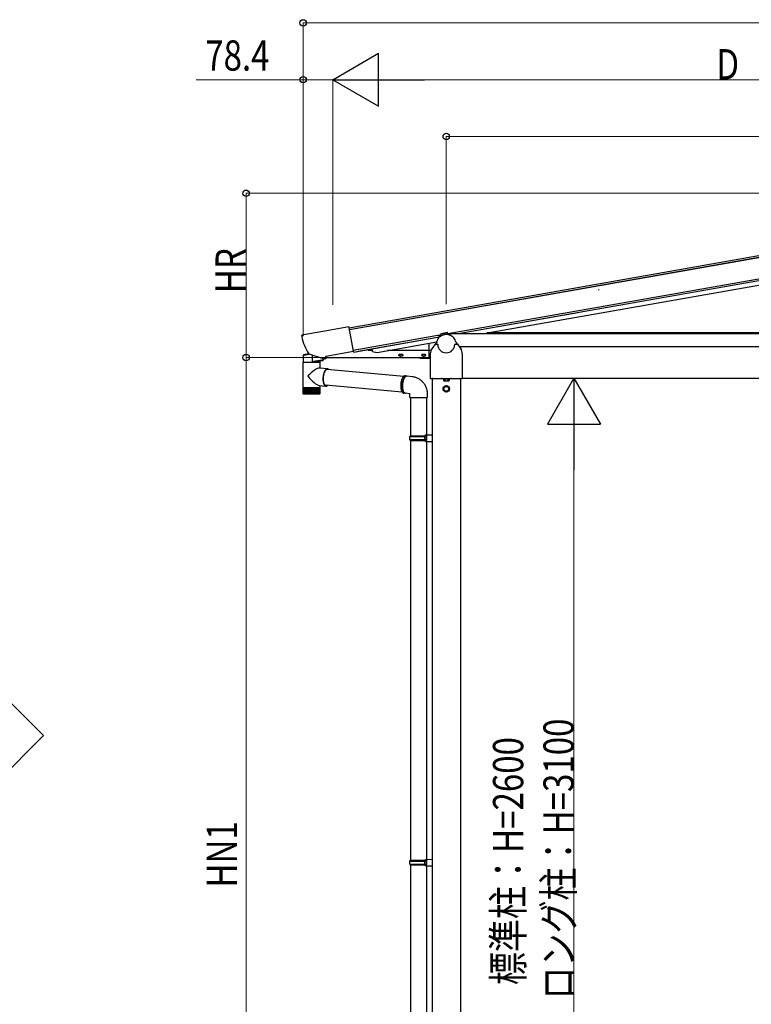
# Model space of a CAD drawing. Extents: x 0 to 11088, y 0 to 17958.
# Drawn here: x 7337 to 9270, y 1885 to 4486 of the extents above; entities that cross this region are included whole.
import ezdxf

# ---------------------------------------------------------------- set-up
doc = ezdxf.new("R2010")
doc.units = 0
doc.layers.add('USER1', color=3, linetype='CONTINUOUS')
doc.layers.add('YKK_A1', color=4, linetype='CONTINUOUS', lineweight=30)
doc.layers.add('YKK_D', color=6, linetype='CONTINUOUS', lineweight=13)
doc.styles.add('text-b', font='extslim2.shx', dxfattribs={"width": 0.8, "bigfont": 'extfont2.shx'})

msp = doc.modelspace()

# ---------------------------------------------------------------- linework, layer by layer
at = {"layer": 'USER1'}
for p in [(7211.8, 2782.5), (7211.8, 2407.5)]:
    msp.add_line(p, (7399.3, 2595), dxfattribs=at)
at = {"layer": 'YKK_A1', "linetype": 'Continuous'}
for p, q in [((10194.6, 4021.8), (8207.6, 3671.5)), ((8208.3, 3667.8), (10192.8, 4017.7)), ((10196.9, 3955.8), (8501, 3656.8)), ((8562.7, 3656.8), (9462.1, 3815.4)), ((8812, 3711.7), (8501, 3656.8)), ((8206.1, 3674.3), (8157.8, 3665.8)), ((8207.5, 3671.9), (8207.3, 3673.5)), ((8218.4, 3610.1), (8207.5, 3671.9)), ((8081.9, 3651.2), (8082.3, 3649)), ((8157.9, 3665.6), (8082.7, 3652.3)), ((8157.8, 3665.8), (8157.9, 3665.6)), ((8445.7, 3647.1), (8224, 3608)), ((8445.7, 3647.1), (8231.2, 3609.3)), ((10234, 3658.4), (8571.9, 3658.4)), ((8281.3, 3607.2), (8438.7, 3635)), ((8419, 3619), (8419, 3631.5)), ((8419, 3618.8), (8419, 3619)), ((8419, 3618.3), (8419, 3618.8)), ((8419, 3618.1), (8419, 3618.3)), ((8419, 3612), (8419, 3618.1)), ((8086.5, 3581.2), (8086.5, 3599.8)), ((8086.5, 3599.8), (8086.6, 3599.8)), ((8086.6, 3599.8), (8086.9, 3599.9)), ((8087.1, 3600.3), (8086.9, 3600.3)), ((8086.9, 3600.3), (8086.9, 3600.3)), ((8086.9, 3599.9), (8087.4, 3600)), ((8087.6, 3600.4), (8087.1, 3600.3)), ((8087.4, 3600), (8088.2, 3600.2)), ((8088.2, 3600.6), (8087.6, 3600.4)), ((8089.1, 3600.8), (8088.2, 3600.6)), ((8088.2, 3600.2), (8089.1, 3600.4)), ((8090.2, 3601), (8089.1, 3600.8)), ((8089.1, 3600.4), (8090.3, 3600.6)), ((8091.5, 3601.3), (8090.2, 3601)), ((8090.3, 3600.6), (8091.6, 3600.9)), ((8093, 3601.6), (8091.5, 3601.3)), ((8091.6, 3600.9), (8093.1, 3601.2)), ((8094.6, 3602), (8093, 3601.6)), ((8093.1, 3601.2), (8094.7, 3601.6)), ((8096.4, 3602.4), (8094.6, 3602)), ((8094.7, 3601.6), (8096.5, 3602)), ((8098.3, 3602.8), (8096.4, 3602.4)), ((8096.5, 3602), (8098.4, 3602.4)), ((8100.3, 3603.3), (8098.3, 3602.8)), ((8098.4, 3602.4), (8100.3, 3602.8)), ((8100.7, 3603.4), (8100.3, 3603.3)), ((8100.3, 3602.8), (8101.3, 3603)), ((8100.7, 3603.4), (8100.9, 3603.2)), ((8100.9, 3603.2), (8101.2, 3603.1)), ((8101.2, 3603.1), (8141.6, 3590.3)), ((8110.5, 3582.4), (8110.5, 3600.1)), ((8138.8, 3591.2), (8138.8, 3587)), ((8142.1, 3593.5), (8419, 3593.5)), ((8142.1, 3590.3), (8145.2, 3590.8)), ((8145.1, 3591.1), (8145.6, 3591.2)), ((8145.2, 3590.8), (8145.1, 3591.1)), ((8146.4, 3592.4), (8145.7, 3596.7)), ((8146.1, 3597.3), (8218.4, 3610.1)), ((8218.4, 3610.1), (8218.4, 3610.1)), ((8219.4, 3607.5), (8218.7, 3611.8)), ((8224, 3608), (8219.7, 3607.2)), ((8231.2, 3609.3), (8224.6, 3608.1)), ((8224.6, 3608.1), (8224.6, 3608.1)), ((8268.1, 3613.9), (8257.3, 3612)), ((8269.2, 3612), (8257.4, 3612)), ((8268.1, 3612.9), (8268.1, 3614.1)), ((8269, 3612.5), (8268.3, 3612.6)), ((8269.2, 3609.6), (8269.2, 3612.1)), ((8269.4, 3609.2), (8276.2, 3608.1)), ((8276.2, 3608.1), (8276.2, 3608.1)), ((8276.2, 3608.1), (8276.2, 3608.1)), ((8276.7, 3608.1), (8276.7, 3608.2)), ((8276.8, 3608), (8281.3, 3607.2)), ((8281.3, 3607.2), (8281.3, 3607.2)), ((8281.3, 3607.2), (8281.3, 3607.2)), ((8419, 3612), (8308.4, 3612)), ((8338.4, 3600.8), (8338.1, 3600.6)), ((8338.4, 3600.6), (8338.1, 3600.3)), ((8338.1, 3600.6), (8338.1, 3600.5)), ((8338.1, 3600.5), (8338.1, 3600.3)), ((8338.1, 3600.3), (8338.2, 3600.1)), ((8339, 3601), (8338.4, 3600.8)), ((8339, 3600.8), (8338.4, 3600.6)), ((8339.9, 3601.2), (8339, 3601)), ((8339.9, 3601), (8339, 3600.8)), ((8341.1, 3601.4), (8339.9, 3601.2)), ((8341.1, 3601.1), (8339.9, 3601)), ((8342.5, 3601.5), (8341.1, 3601.4)), ((8342.5, 3601.2), (8341.1, 3601.1)), ((8341.6, 3597.9), (8341.6, 3597.8)), ((8343.9, 3601.5), (8342.5, 3601.5)), ((8343.9, 3601.3), (8342.5, 3601.2)), ((8343.6, 3598.4), (8343.6, 3597.6)), ((8343.7, 3598.4), (8343.7, 3597.5)), ((8345.4, 3601.5), (8343.9, 3601.5)), ((8345.4, 3601.3), (8343.9, 3601.3)), ((8344, 3598.4), (8344, 3597.5)), ((8344.4, 3597.6), (8344.4, 3597.5)), ((8346.8, 3601.4), (8345.4, 3601.5)), ((8346.8, 3601.2), (8345.4, 3601.3)), ((8348, 3601.3), (8346.8, 3601.4)), ((8348, 3601), (8346.8, 3601.2)), ((8348.9, 3601.1), (8348, 3601.3)), ((8348.9, 3600.8), (8348, 3601)), ((8349.6, 3600.8), (8348.9, 3601.1)), ((8349.6, 3600.6), (8348.9, 3600.8)), ((8349.9, 3600.6), (8349.6, 3600.8)), ((8349.9, 3600.3), (8349.6, 3600.6)), ((8349.8, 3600.1), (8349.9, 3600.3)), ((8349.9, 3600.5), (8349.9, 3600.6)), ((8349.9, 3600.3), (8349.9, 3600.5)), ((8394, 3593), (8394, 3593.5)), ((8394, 3592), (8394, 3593)), ((8394, 3593), (8421.8, 3593)), ((8394, 3591.5), (8394, 3592)), ((8394, 3592), (8421.8, 3592)), ((8394, 3591.5), (8421.8, 3591.5)), ((8398.2, 3600.7), (8398.1, 3600.5)), ((8398.1, 3600.5), (8398.1, 3600.3)), ((8398.2, 3600.4), (8398.1, 3600.2)), ((8398.1, 3600.2), (8398.2, 3600.1)), ((8398.7, 3600.9), (8398.2, 3600.7)), ((8398.7, 3600.7), (8398.2, 3600.4)), ((8399.4, 3601.1), (8398.7, 3600.9)), ((8399.4, 3600.9), (8398.7, 3600.7)), ((8399, 3593.5), (8399, 3593.1)), ((8399, 3593.1), (8409, 3593.1)), ((8400.5, 3601.3), (8399.4, 3601.1)), ((8400.5, 3601.1), (8399.4, 3600.9)), ((8401.8, 3601.5), (8400.5, 3601.3)), ((8401.8, 3601.2), (8400.5, 3601.1)), ((8403.2, 3601.5), (8401.8, 3601.5)), ((8403.2, 3601.3), (8401.8, 3601.2)), ((8404.7, 3601.5), (8403.2, 3601.5)), ((8404.7, 3601.3), (8403.2, 3601.3)), ((8403.6, 3597.7), (8403.6, 3597.5)), ((8403.6, 3597.7), (8403.6, 3597.5)), ((8404.2, 3598.1), (8404.2, 3597.5)), ((8404.5, 3598.4), (8404.5, 3597.6)), ((8406.1, 3601.5), (8404.7, 3601.5)), ((8406.1, 3601.2), (8404.7, 3601.3)), ((8407.4, 3601.3), (8406.1, 3601.5)), ((8407.4, 3601.1), (8406.1, 3601.2)), ((8406.3, 3597.8), (8406.3, 3597.8)), ((8408.5, 3601.2), (8407.4, 3601.3)), ((8408.5, 3600.9), (8407.4, 3601.1)), ((8409.3, 3600.9), (8408.5, 3601.2)), ((8409.3, 3600.7), (8408.5, 3600.9)), ((8409, 3593.1), (8409, 3593.5)), ((8409.8, 3600.7), (8409.3, 3600.9)), ((8409.8, 3600.5), (8409.3, 3600.7)), ((8409.9, 3600.5), (8409.8, 3600.7)), ((8409.9, 3600.2), (8409.8, 3600.5)), ((8409.8, 3600.1), (8409.9, 3600.2)), ((8409.9, 3600.3), (8409.9, 3600.5)), ((8423.4, 3612), (8419, 3612)), ((8419, 3611.7), (8419, 3612)), ((8419, 3610.3), (8419, 3611.7)), ((8419, 3610), (8419, 3610.3)), ((8419, 3608.9), (8419, 3610)), ((8419, 3608.9), (8419, 3608.9)), ((8419, 3608.9), (8419, 3608.9)), ((8419, 3608.8), (8419, 3608.9)), ((8419, 3597), (8419, 3608.8)), ((8419, 3596.6), (8419, 3597)), ((8419, 3595), (8419, 3596.6)), ((8419, 3593.8), (8419, 3595)), ((8419, 3593.5), (8419, 3593.8)), ((8419, 3593.5), (8421.8, 3593.5)), ((8419, 3593.5), (8419, 3593.5)), ((8084.9, 3581.2), (8084.9, 3514.7)), ((8084.9, 3581.2), (8097.8, 3581.2)), ((8097.8, 3581.2), (8130.7, 3581.2)), ((8111.8, 3582.6), (8110.5, 3582.4)), ((8113.3, 3582.8), (8111.8, 3582.6)), ((8111.8, 3581.4), (8113.1, 3581.7)), ((8113.1, 3581.7), (8114.5, 3581.9)), ((8115, 3583.1), (8113.3, 3582.8)), ((8114.5, 3581.9), (8116, 3582.2)), ((8116.7, 3583.4), (8115, 3583.1)), ((8116, 3582.2), (8117.7, 3582.5)), ((8118.6, 3583.7), (8116.7, 3583.4)), ((8117.7, 3582.5), (8119.4, 3582.8)), ((8120.5, 3584), (8118.6, 3583.7)), ((8119.4, 3582.8), (8121.2, 3583.1)), ((8122.4, 3584.3), (8120.5, 3584)), ((8121.2, 3583.1), (8123, 3583.4)), ((8124.4, 3584.7), (8122.4, 3584.3)), ((8123, 3583.4), (8124.8, 3583.7)), ((8126.3, 3585), (8124.4, 3584.7)), ((8124.8, 3583.7), (8126.6, 3584)), ((8128.2, 3585.3), (8126.3, 3585)), ((8126.6, 3584), (8128.3, 3584.3)), ((8130, 3585.6), (8128.2, 3585.3)), ((8128.3, 3584.3), (8130, 3584.6)), ((8150.3, 3563.8), (8128.8, 3565.9)), ((8129.2, 3584.5), (8129.2, 3581.2)), ((8131.7, 3585.9), (8130, 3585.6)), ((8130, 3584.6), (8131.5, 3584.9)), ((8130.7, 3565.7), (8130.7, 3581.2)), ((8131.5, 3584.9), (8132.9, 3585.2)), ((8133.3, 3586.1), (8131.7, 3585.9)), ((8132.9, 3585.2), (8134.2, 3585.4)), ((8134.7, 3586.4), (8133.3, 3586.1)), ((8134.2, 3585.4), (8135.3, 3585.6)), ((8135.9, 3586.6), (8134.7, 3586.4)), ((8135.3, 3585.6), (8136.3, 3585.8)), ((8136.9, 3586.7), (8135.9, 3586.6)), ((8136.3, 3585.8), (8137, 3585.9)), ((8137.7, 3586.9), (8136.9, 3586.7)), ((8137, 3585.9), (8137.5, 3586)), ((8137.5, 3586), (8137.9, 3586)), ((8138.3, 3587), (8137.7, 3586.9)), ((8137.9, 3586), (8138, 3586.1)), ((8138.7, 3587), (8138.3, 3587)), ((8138.8, 3587), (8138.7, 3587)), ((8147.5, 3563.2), (8146.7, 3562.7)), ((8148.3, 3563.5), (8147.5, 3563.2)), ((8149.1, 3563.7), (8148.3, 3563.5)), ((8149.9, 3563.8), (8149.1, 3563.7)), ((8150.7, 3563.7), (8149.9, 3563.8)), ((8151.4, 3563.5), (8150.7, 3563.7)), ((8152.2, 3563.2), (8151.4, 3563.5)), ((8152.9, 3562.7), (8152.2, 3563.2)), ((8138, 3539.7), (8137.9, 3537.9)), ((8137.9, 3537.9), (8137.9, 3536.2)), ((8138.1, 3541.4), (8138, 3539.7)), ((8138.3, 3543.2), (8138.1, 3541.4)), ((8138.5, 3544.9), (8138.3, 3543.2)), ((8138.8, 3546.7), (8138.5, 3544.9)), ((8138.7, 3540.1), (8138.6, 3538.4)), ((8138.6, 3538.4), (8138.6, 3536.7)), ((8138.8, 3541.8), (8138.7, 3540.1)), ((8139.2, 3548.4), (8138.8, 3546.7)), ((8139, 3543.5), (8138.8, 3541.8)), ((8139.3, 3545.2), (8139, 3543.5)), ((8139.6, 3550), (8139.2, 3548.4)), ((8139.6, 3546.9), (8139.3, 3545.2)), ((8140.1, 3551.6), (8139.6, 3550)), ((8140, 3548.5), (8139.6, 3546.9)), ((8140.4, 3550.1), (8140, 3548.5)), ((8140.6, 3553.1), (8140.1, 3551.6)), ((8140.8, 3551.6), (8140.4, 3550.1)), ((8141.1, 3554.6), (8140.6, 3553.1)), ((8141.4, 3553), (8140.8, 3551.6)), ((8141.7, 3556), (8141.1, 3554.6)), ((8141.9, 3554.4), (8141.4, 3553)), ((8142.4, 3557.3), (8141.7, 3556)), ((8142.5, 3555.7), (8141.9, 3554.4)), ((8143, 3558.5), (8142.4, 3557.3)), ((8143.2, 3556.9), (8142.5, 3555.7)), ((8143.7, 3559.5), (8143, 3558.5)), ((8143.8, 3557.9), (8143.2, 3556.9)), ((8144.5, 3560.5), (8143.7, 3559.5)), ((8144.5, 3558.9), (8143.8, 3557.9)), ((8145.2, 3561.4), (8144.5, 3560.5)), ((8145.2, 3559.8), (8144.5, 3558.9)), ((8146, 3562.1), (8145.2, 3561.4)), ((8146, 3560.5), (8145.2, 3559.8)), ((8146.7, 3562.7), (8146, 3562.1)), ((8146.7, 3561.1), (8146, 3560.5)), ((8147.5, 3561.6), (8146.7, 3561.1)), ((8148.3, 3561.9), (8147.5, 3561.6)), ((8149, 3562.1), (8148.3, 3561.9)), ((8149.8, 3562.2), (8149, 3562.1)), ((8150.5, 3562.1), (8149.8, 3562.2)), ((8151.2, 3561.9), (8150.5, 3562.1)), ((8151.6, 3561.7), (8151.2, 3561.9)), ((8153.6, 3562.1), (8152.9, 3562.7)), ((8154.1, 3561.5), (8153.6, 3562.1)), ((8347.2, 3537.2), (8346.6, 3535.8)), ((8347.8, 3538.5), (8347.2, 3537.2)), ((8348.4, 3539.7), (8347.8, 3538.5)), ((8349.1, 3540.8), (8348.4, 3539.7)), ((8349.9, 3541.8), (8349.1, 3540.8)), ((8350.6, 3542.7), (8349.9, 3541.8)), ((8351.4, 3543.5), (8350.6, 3542.7)), ((8351.1, 3536.1), (8351.7, 3537.4)), ((8351.9, 3536.9), (8351.3, 3535.4)), ((8352.2, 3544.1), (8351.4, 3543.5)), ((8351.7, 3537.4), (8352.4, 3538.7)), ((8352.6, 3538.2), (8351.9, 3536.9)), ((8353, 3544.6), (8352.2, 3544.1)), ((8352.4, 3538.7), (8353, 3539.9)), ((8353.2, 3539.4), (8352.6, 3538.2)), ((8353.7, 3545), (8353, 3544.6)), ((8353, 3539.9), (8353.8, 3540.9)), ((8354, 3540.5), (8353.2, 3539.4)), ((8354.5, 3545.2), (8353.7, 3545)), ((8353.8, 3540.9), (8354.5, 3541.9)), ((8354.7, 3541.5), (8354, 3540.5)), ((8355.3, 3545.3), (8354.5, 3545.2)), ((8354.5, 3541.9), (8355.3, 3542.7)), ((8355.5, 3542.4), (8354.7, 3541.5)), ((8356, 3545.3), (8355.3, 3545.3)), ((8355.3, 3542.7), (8356, 3543.4)), ((8356.2, 3543.1), (8355.5, 3542.4)), ((8356, 3545.3), (8360.2, 3544.9)), ((8356, 3543.4), (8356.8, 3544)), ((8357, 3543.8), (8356.2, 3543.1)), ((8356.8, 3544), (8357.6, 3544.4)), ((8357.8, 3544.3), (8357, 3543.8)), ((8357.6, 3544.4), (8358.4, 3544.7)), ((8358.6, 3544.6), (8357.8, 3544.3)), ((8358.4, 3544.7), (8359.2, 3544.9)), ((8359.4, 3544.8), (8358.6, 3544.6)), ((8359.2, 3544.9), (8360, 3544.9)), ((8360.2, 3544.9), (8359.4, 3544.8)), ((8360, 3544.9), (8360.4, 3544.9)), ((8360.7, 3544.9), (8360.2, 3544.9)), ((8360.7, 3544.9), (8373.9, 3543.6)), ((8373.9, 3543.6), (8375.6, 3543.4)), ((8375.6, 3543.4), (8377.9, 3543)), ((8377.9, 3543), (8380.1, 3542.5)), ((8380.1, 3542.5), (8382.3, 3541.9)), ((8382.3, 3541.9), (8384.4, 3541.1)), ((8384.4, 3541.1), (8386.5, 3540.3)), ((8386.5, 3540.3), (8388.6, 3539.3)), ((8388.6, 3539.3), (8390.6, 3538.3)), ((8390.6, 3538.3), (8392.6, 3537.1)), ((8392.6, 3537.1), (8394.5, 3535.8)), ((8084.9, 3514.7), (8084.9, 3513.2)), ((8084.9, 3513.2), (8084.9, 3499.2)), ((8085, 3513.2), (8084.9, 3513.2)), ((8085, 3513.2), (8085, 3499.1)), ((8085.2, 3513.2), (8085, 3513.2)), ((8085.2, 3513.2), (8085.2, 3499.2)), ((8085.6, 3513.2), (8085.2, 3513.2)), ((8085.6, 3513.2), (8085.6, 3499)), ((8086.2, 3513.2), (8085.6, 3513.2)), ((8086.1, 3513.2), (8086.1, 3498.9)), ((8086.9, 3513.2), (8086.2, 3513.2)), ((8086.8, 3513.2), (8086.8, 3498.8)), ((8086.8, 3513.2), (8086.8, 3497.9)), ((8087.8, 3513.2), (8086.9, 3513.2)), ((8087.6, 3513.2), (8087.6, 3497.9)), ((8087.7, 3513.2), (8087.7, 3498.7)), ((8088.8, 3513.2), (8087.8, 3513.2)), ((8088.5, 3513.2), (8088.5, 3497.9)), ((8088.7, 3513.2), (8088.7, 3498.6)), ((8090, 3513.2), (8088.8, 3513.2)), ((8089.5, 3513.2), (8089.5, 3497.9)), ((8089.9, 3513.2), (8089.9, 3498.6)), ((8091.3, 3513.2), (8090, 3513.2)), ((8090.7, 3513.2), (8090.7, 3497.9)), ((8091.2, 3513.2), (8091.2, 3498.5)), ((8092.8, 3513.2), (8091.3, 3513.2)), ((8092, 3513.2), (8092, 3497.9)), ((8092.6, 3513.2), (8092.6, 3498.4)), ((8094.3, 3513.2), (8092.8, 3513.2)), ((8093.5, 3513.2), (8093.5, 3497.9)), ((8094.1, 3513.2), (8094.1, 3498.3)), ((8096, 3513.2), (8094.3, 3513.2)), ((8095.1, 3513.2), (8095.1, 3497.9)), ((8095.8, 3513.2), (8095.8, 3498.3)), ((8097.8, 3513.2), (8096, 3513.2)), ((8096.7, 3513.2), (8096.7, 3497.9)), ((8097.5, 3513.2), (8097.5, 3498.2)), ((8099.6, 3513.2), (8097.8, 3513.2)), ((8098.4, 3513.2), (8098.4, 3497.9)), ((8099.3, 3513.2), (8099.3, 3498.1)), ((8101.5, 3513.2), (8099.6, 3513.2)), ((8100.3, 3513.2), (8100.3, 3497.9)), ((8101.1, 3513.2), (8101.1, 3498.1)), ((8103.4, 3513.2), (8101.5, 3513.2)), ((8102.1, 3513.2), (8102.1, 3497.9)), ((8103, 3513.2), (8103, 3498)), ((8105.4, 3513.2), (8103.4, 3513.2)), ((8104, 3513.2), (8104, 3497.9)), ((8105, 3513.2), (8105, 3498)), ((8107.4, 3513.2), (8105.4, 3513.2)), ((8106, 3513.2), (8106, 3497.9)), ((8106.9, 3513.2), (8106.9, 3497.9)), ((8109.4, 3513.2), (8107.4, 3513.2)), ((8107.9, 3513.2), (8107.9, 3497.9)), ((8108.9, 3513.2), (8108.9, 3497.9)), ((8111.4, 3513.2), (8109.4, 3513.2)), ((8109.9, 3497.9), (8109.9, 3513.2)), ((8110.8, 3513.2), (8110.8, 3497.9)), ((8113.3, 3513.2), (8111.4, 3513.2)), ((8111.8, 3498), (8111.8, 3513.2)), ((8112.7, 3513.2), (8112.7, 3497.9)), ((8115.3, 3513.2), (8113.3, 3513.2)), ((8113.7, 3498), (8113.7, 3513.2)), ((8114.6, 3513.2), (8114.6, 3497.9)), ((8117.1, 3513.2), (8115.3, 3513.2)), ((8115.6, 3498.1), (8115.6, 3513.2)), ((8116.5, 3513.2), (8116.5, 3497.9)), ((8118.9, 3513.2), (8117.1, 3513.2)), ((8117.4, 3498.2), (8117.4, 3513.2)), ((8118.2, 3513.2), (8118.2, 3497.9)), ((8120.6, 3513.2), (8118.9, 3513.2)), ((8119.2, 3498.2), (8119.2, 3513.2)), ((8119.9, 3513.2), (8119.9, 3497.9)), ((8122.2, 3513.2), (8120.6, 3513.2)), ((8120.8, 3498.3), (8120.8, 3513.2)), ((8121.5, 3513.2), (8121.5, 3497.9)), ((8123.7, 3513.2), (8122.2, 3513.2)), ((8122.4, 3498.4), (8122.4, 3513.2)), ((8123, 3513.2), (8123, 3497.9)), ((8125.1, 3513.2), (8123.7, 3513.2)), ((8123.9, 3498.4), (8123.9, 3513.2)), ((8124.4, 3513.2), (8124.4, 3497.9)), ((8126.3, 3513.2), (8125.1, 3513.2)), ((8125.2, 3498.5), (8125.2, 3513.2)), ((8125.6, 3513.2), (8125.6, 3497.9)), ((8127.4, 3513.2), (8126.3, 3513.2)), ((8126.4, 3498.6), (8126.4, 3513.2)), ((8126.7, 3513.2), (8126.7, 3497.9)), ((8128.4, 3513.2), (8127.4, 3513.2)), ((8127.5, 3498.7), (8127.5, 3513.2)), ((8127.7, 3513.2), (8127.7, 3497.9)), ((8127.9, 3519.9), (8145.9, 3518.2)), ((8128.4, 3498.8), (8128.4, 3513.2)), ((8129.2, 3513.2), (8128.4, 3513.2)), ((8128.5, 3513.2), (8128.5, 3497.9)), ((8129.2, 3498.9), (8129.2, 3513.2)), ((8129.8, 3513.2), (8129.2, 3513.2)), ((8129.8, 3498.9), (8129.8, 3513.2)), ((8130.3, 3513.2), (8129.8, 3513.2)), ((8130.3, 3499), (8130.3, 3513.2)), ((8130.6, 3513.2), (8130.3, 3513.2)), ((8130.6, 3499.2), (8130.6, 3513.2)), ((8130.7, 3513.2), (8130.6, 3513.2)), ((8130.7, 3514.7), (8130.7, 3519.7)), ((8130.7, 3513.2), (8130.7, 3514.7)), ((8130.7, 3499.2), (8130.7, 3513.2)), ((8130.7, 3513.2), (8130.7, 3513.2)), ((8137.9, 3536.2), (8138, 3534.4)), ((8138, 3534.4), (8138.1, 3532.8)), ((8138.1, 3532.8), (8138.3, 3531.1)), ((8138.3, 3531.1), (8138.5, 3529.6)), ((8138.5, 3529.6), (8138.8, 3528.1)), ((8138.6, 3536.7), (8138.7, 3535.1)), ((8138.7, 3535.1), (8138.8, 3533.5)), ((8138.8, 3533.5), (8139, 3531.9)), ((8138.8, 3528.1), (8139.2, 3526.7)), ((8139, 3531.9), (8139.2, 3530.4)), ((8139.2, 3530.4), (8139.5, 3528.9)), ((8139.2, 3526.7), (8139.6, 3525.3)), ((8139.5, 3528.9), (8139.8, 3527.6)), ((8139.6, 3525.3), (8140, 3524.1)), ((8139.8, 3527.6), (8140.2, 3526.3)), ((8140, 3524.1), (8140.5, 3522.9)), ((8140.2, 3526.3), (8140.7, 3525.1)), ((8140.5, 3522.9), (8141.1, 3521.9)), ((8140.7, 3525.1), (8141.2, 3524)), ((8141.1, 3521.9), (8141.7, 3521)), ((8141.2, 3524), (8141.7, 3523)), ((8141.7, 3523), (8142.3, 3522.2)), ((8141.7, 3521), (8142.3, 3520.2)), ((8142.3, 3522.2), (8142.9, 3521.5)), ((8142.3, 3520.2), (8143, 3519.5)), ((8142.9, 3521.5), (8143.6, 3520.9)), ((8143, 3519.5), (8143.7, 3519)), ((8143.6, 3520.9), (8144.2, 3520.4)), ((8143.7, 3519), (8144.4, 3518.6)), ((8144.2, 3520.4), (8145, 3520)), ((8144.4, 3518.6), (8145.2, 3518.3)), ((8145, 3520), (8145.7, 3519.8)), ((8145.2, 3518.3), (8145.9, 3518.2)), ((8145.7, 3519.8), (8146.4, 3519.8)), ((8145.9, 3518.2), (8146.7, 3518.2)), ((8146.4, 3519.8), (8147.2, 3519.8)), ((8146.7, 3518.2), (8147.5, 3518.3)), ((8147.2, 3519.8), (8147.6, 3519.9)), ((8147.5, 3518.3), (8148.3, 3518.6)), ((8148.3, 3518.6), (8149.1, 3519)), ((8149.1, 3519), (8149.8, 3519.5)), ((8149.8, 3519.5), (8150, 3519.7)), ((8343.6, 3522.4), (8343.5, 3520.7)), ((8343.5, 3520.7), (8343.5, 3518.9)), ((8343.5, 3518.9), (8343.5, 3517.1)), ((8343.5, 3517.1), (8343.6, 3515.4)), ((8343.8, 3524.2), (8343.6, 3522.4)), ((8343.6, 3515.4), (8343.7, 3513.8)), ((8343.7, 3513.8), (8343.9, 3512.1)), ((8344, 3526), (8343.8, 3524.2)), ((8343.9, 3512.1), (8344.2, 3510.6)), ((8344.3, 3527.7), (8344, 3526)), ((8344.7, 3529.4), (8344.3, 3527.7)), ((8345.1, 3531.1), (8344.7, 3529.4)), ((8345.5, 3532.7), (8345.1, 3531.1)), ((8346, 3534.3), (8345.5, 3532.7)), ((8346.6, 3535.8), (8346, 3534.3)), ((8347.7, 3517.6), (8347.8, 3519.4)), ((8347.8, 3515.9), (8347.7, 3517.6)), ((8347.8, 3521.1), (8348, 3522.9)), ((8347.8, 3519.4), (8347.8, 3521.1)), ((8347.9, 3514.2), (8347.8, 3515.9)), ((8348.1, 3512.5), (8347.9, 3514.2)), ((8348, 3522.9), (8348.2, 3524.7)), ((8348.3, 3510.9), (8348.1, 3512.5)), ((8348.2, 3524.7), (8348.4, 3526.4)), ((8348.3, 3522), (8348.2, 3520.2)), ((8348.2, 3520.2), (8348.2, 3518.4)), ((8348.2, 3518.4), (8348.2, 3516.6)), ((8348.2, 3516.6), (8348.3, 3514.9)), ((8348.5, 3523.8), (8348.3, 3522)), ((8348.3, 3514.9), (8348.4, 3513.2)), ((8348.6, 3509.4), (8348.3, 3510.9)), ((8348.4, 3526.4), (8348.7, 3528.2)), ((8348.4, 3513.2), (8348.6, 3511.6)), ((8348.7, 3525.6), (8348.5, 3523.8)), ((8348.6, 3511.6), (8348.9, 3510)), ((8348.7, 3528.2), (8349.1, 3529.9)), ((8349, 3527.3), (8348.7, 3525.6)), ((8349.4, 3529.1), (8349, 3527.3)), ((8349.1, 3529.9), (8349.5, 3531.5)), ((8349.8, 3530.7), (8349.4, 3529.1)), ((8349.5, 3531.5), (8350, 3533.1)), ((8350.3, 3532.4), (8349.8, 3530.7)), ((8350, 3533.1), (8350.5, 3534.6)), ((8350.8, 3533.9), (8350.3, 3532.4)), ((8350.5, 3534.6), (8351.1, 3536.1)), ((8351.3, 3535.4), (8350.8, 3533.9)), ((8394.5, 3535.8), (8396.3, 3534.4)), ((8396.3, 3534.4), (8398.1, 3532.9)), ((8398.1, 3532.9), (8399.7, 3531.3)), ((8399.7, 3531.3), (8401.3, 3529.6)), ((8401.3, 3529.6), (8402.9, 3527.9)), ((8402.9, 3527.9), (8404.3, 3526)), ((8404.3, 3526), (8405.7, 3524.1)), ((8405.7, 3524.1), (8406.9, 3522.1)), ((8406.9, 3522.1), (8408.1, 3520)), ((8408.1, 3520), (8409.1, 3517.9)), ((8409.1, 3517.9), (8410, 3515.7)), ((8410, 3515.7), (8410.9, 3513.5)), ((8410.9, 3513.5), (8411.6, 3511.2)), ((8411.6, 3511.2), (8412.2, 3508.9)), ((8085.2, 3499.2), (8085.2, 3499.1)), ((8085.4, 3497.9), (8085.4, 3497.9)), ((8085.5, 3498), (8085.5, 3497.9)), ((8085.5, 3497.9), (8085.6, 3497.9)), ((8085.8, 3498.2), (8085.8, 3497.9)), ((8085.8, 3497.9), (8086, 3497.9)), ((8086.2, 3498.5), (8086.2, 3497.9)), ((8086.2, 3497.9), (8086.5, 3497.9)), ((8086.8, 3497.9), (8087.1, 3497.9)), ((8098.6, 3497.2), (8086.9, 3497.2)), ((8087.6, 3497.9), (8088, 3497.9)), ((8088.5, 3497.9), (8089, 3497.9)), ((8089.5, 3497.9), (8090.1, 3497.9)), ((8090.7, 3497.9), (8091.4, 3497.9)), ((8092, 3497.9), (8092.7, 3497.9)), ((8093.5, 3497.9), (8094.2, 3497.9)), ((8095.1, 3497.9), (8095.8, 3497.9)), ((8096, 3499.2), (8096, 3499.2)), ((8096, 3499.2), (8096.4, 3498.5)), ((8096.4, 3498.5), (8096.6, 3498.1)), ((8096.6, 3498.1), (8096.7, 3497.9)), ((8096.7, 3497.9), (8097.5, 3497.9)), ((8098.4, 3497.9), (8099.3, 3497.9)), ((8128.7, 3497.2), (8098.6, 3497.2)), ((8100.3, 3497.9), (8101.2, 3497.9)), ((8102.1, 3497.9), (8103, 3497.9)), ((8104, 3497.9), (8105, 3497.9)), ((8106, 3497.9), (8106.9, 3497.9)), ((8107.9, 3497.9), (8108.9, 3497.9)), ((8109.9, 3497.9), (8110.8, 3497.9)), ((8111.8, 3497.9), (8112.7, 3497.9)), ((8113.7, 3497.9), (8114.6, 3497.9)), ((8115.6, 3497.9), (8116.5, 3497.9)), ((8117.4, 3497.9), (8118.2, 3497.9)), ((8118.2, 3497.9), (8118.4, 3498.2)), ((8118.4, 3498.2), (8118.7, 3498.7)), ((8118.7, 3498.7), (8118.9, 3499.2)), ((8118.9, 3499.2), (8118.9, 3499.2)), ((8119.1, 3497.9), (8119.9, 3497.9)), ((8120.7, 3497.9), (8121.5, 3497.9)), ((8122.3, 3497.9), (8123, 3497.9)), ((8123.7, 3497.9), (8124.4, 3497.9)), ((8125, 3497.9), (8125.6, 3497.9)), ((8126.2, 3497.9), (8126.7, 3497.9)), ((8127.3, 3497.9), (8127.7, 3497.9)), ((8128.2, 3497.9), (8128.5, 3497.9)), ((8128.9, 3497.9), (8129.2, 3497.9)), ((8129.2, 3498.7), (8129.2, 3497.9)), ((8129.5, 3497.9), (8129.7, 3497.9)), ((8129.7, 3498.3), (8129.7, 3497.9)), ((8129.9, 3497.9), (8130, 3497.9)), ((8130, 3498.1), (8130, 3497.9)), ((8130.1, 3497.9), (8130.2, 3497.9)), ((8130.2, 3498), (8130.2, 3497.9)), ((8344.2, 3510.6), (8344.5, 3509.1)), ((8344.5, 3509.1), (8344.8, 3507.7)), ((8344.8, 3507.7), (8345.3, 3506.4)), ((8345.3, 3506.4), (8345.7, 3505.2)), ((8345.7, 3505.2), (8346.3, 3504.1)), ((8346.3, 3504.1), (8346.8, 3503)), ((8346.8, 3503), (8347.4, 3502.2)), ((8347.4, 3502.2), (8348.1, 3501.4)), ((8348.1, 3501.4), (8348.8, 3500.8)), ((8348.9, 3508), (8348.6, 3509.4)), ((8348.8, 3500.8), (8349.5, 3500.2)), ((8348.9, 3510), (8349.2, 3508.5)), ((8349.3, 3506.6), (8348.9, 3508)), ((8349.2, 3508.5), (8349.6, 3507.1)), ((8349.7, 3505.4), (8349.3, 3506.6)), ((8349.5, 3500.2), (8350.2, 3499.9)), ((8349.6, 3507.1), (8350, 3505.8)), ((8350.2, 3504.2), (8349.7, 3505.4)), ((8350, 3505.8), (8350.5, 3504.6)), ((8350.8, 3503.1), (8350.2, 3504.2)), ((8350.2, 3499.9), (8351, 3499.6)), ((8350.5, 3504.6), (8351, 3503.4)), ((8351.4, 3502.2), (8350.8, 3503.1)), ((8351, 3503.4), (8351.6, 3502.4)), ((8351, 3499.6), (8351.5, 3499.5)), ((8352, 3501.3), (8351.4, 3502.2)), ((8355.7, 3499.1), (8351.5, 3499.5)), ((8351.6, 3502.4), (8352.2, 3501.6)), ((8352.7, 3500.6), (8352, 3501.3)), ((8352.2, 3501.6), (8352.9, 3500.8)), ((8353.4, 3500.1), (8352.7, 3500.6)), ((8352.9, 3500.8), (8353.6, 3500.2)), ((8354.1, 3499.6), (8353.4, 3500.1)), ((8353.6, 3500.2), (8354.3, 3499.7)), ((8354.8, 3499.3), (8354.1, 3499.6)), ((8354.3, 3499.7), (8355.1, 3499.3)), ((8355.6, 3499.1), (8354.8, 3499.3)), ((8355.1, 3499.3), (8355.8, 3499.1)), ((8356, 3499.1), (8355.6, 3499.1)), ((8355.8, 3499.1), (8356.2, 3499.1)), ((8367.5, 3498), (8356.2, 3499.1)), ((8367.5, 3487.8), (8367.5, 3497.8)), ((8367.5, 3487.8), (8411.2, 3487.8)), ((8411.2, 3487.8), (8413.5, 3487.8)), ((8412.2, 3508.9), (8412.7, 3506.6)), ((8412.7, 3506.6), (8413.1, 3504.2)), ((8413.1, 3504.2), (8413.3, 3501.8)), ((8413.3, 3501.8), (8413.5, 3499.4)), ((8413.5, 3499.4), (8413.5, 3497.8)), ((8413.5, 3497.8), (8413.5, 3487.8))]:
    msp.add_line(p, q, dxfattribs=at)
at = {"layer": 'YKK_A1'}
for p, q in [((10195, 4017), (8208.5, 3666.7)), ((10204.6, 3962.3), (8467.9, 3656.1)), ((8867.2, 3771.9), (8867.2, 3773)), ((8451.1, 3653.1), (8218.1, 3612)), ((8446.2, 3647.5), (8445.5, 3651.6)), ((8445.7, 3652), (8446.6, 3652.1)), ((8447, 3651.9), (8447.5, 3648.6)), ((8472.8, 3652.6), (8472.2, 3656.3)), ((8472.4, 3656.7), (8473.3, 3656.8)), ((8473.4, 3656.8), (10234, 3656.8)), ((8473.7, 3656.6), (8474.4, 3652.1)), ((8434.6, 3628.9), (8425.8, 3616.4)), ((8434.9, 3628.9), (8434.6, 3628.9)), ((8438.6, 3634.2), (8434.9, 3628.9)), ((8435.8, 3629.2), (8440.3, 3629.2)), ((8487.7, 3629.2), (8492.2, 3629.2)), ((8489.4, 3634.2), (8493.1, 3628.9)), ((8493.1, 3628.9), (8493.4, 3628.9)), ((8493.4, 3628.9), (8502.2, 3616.4)), ((8498, 3622.4), (10234, 3622.4)), ((8421.8, 3603.7), (8421.8, 3538.7)), ((8506.2, 3603.7), (8506.2, 3538.7)), ((8351.7, 3543.7), (8148.6, 3562)), ((8423.3, 3537.7), (8422.8, 3537.7)), ((8423.6, 3538), (8423.3, 3537.7)), ((8423.6, 3538), (8427, 3538)), ((8426.5, 3538), (8426.5, 938.9)), ((8427, 3538), (8428.5, 3538)), ((8427, 3538), (8427, 3537.9)), ((8428.5, 3537.9), (8427, 3537.9)), ((8428.5, 3538), (8450.5, 3538)), ((8428.5, 3538), (8428.5, 3537.9)), ((8450.5, 3538), (8452, 3538)), ((8450.5, 3538), (8450.5, 3537.9)), ((8452, 3537.9), (8450.5, 3537.9)), ((8452, 3538), (8476, 3538)), ((8452, 3538), (8452, 3537.9)), ((8471.5, 3537.7), (8456.5, 3537.7)), ((8456.5, 3537.7), (8456.5, 3532.8)), ((8456.9, 3538), (8456.9, 3537.7)), ((8456.9, 3537.7), (8471, 3537.7)), ((8460.2, 3537.7), (8460.2, 3532.8)), ((8463.7, 3537.7), (8463.7, 3538)), ((8464.2, 3537.7), (8464.2, 3538)), ((8467.8, 3537.7), (8467.8, 3532.8)), ((8471, 3537.7), (8471, 3538)), ((8471.5, 3537.7), (8471.5, 3532.8)), ((8476, 3538), (8477.5, 3538)), ((8476, 3538), (8476, 3537.9)), ((8477.5, 3537.9), (8476, 3537.9)), ((8477.5, 3538), (8499.5, 3538)), ((8477.5, 3538), (8477.5, 3537.9)), ((8499.5, 3538), (8501, 3538)), ((8499.5, 3538), (8499.5, 3537.9)), ((8501, 3537.9), (8499.5, 3537.9)), ((8501, 3538), (8504.4, 3538)), ((8501, 3538), (8501, 3537.9)), ((8501.5, 3538), (8501.5, 938.9)), ((8504.4, 3538), (8504.7, 3537.7)), ((8505.2, 3537.7), (8504.7, 3537.7)), ((8506.2, 3538.9), (10234, 3538.9)), ((8347.6, 3501.9), (8144.6, 3520.2)), ((8457.5, 3532.2), (8456.5, 3532.8)), ((8457.5, 3532.2), (8470.5, 3532.2)), ((8457.5, 3514.7), (8464, 3518.4)), ((8457.5, 3507.2), (8457.5, 3514.7)), ((8470.5, 3514.7), (8464, 3518.4)), ((8470.5, 3532.2), (8471.5, 3532.8)), ((8470.5, 3507.2), (8470.5, 3514.7)), ((8369.5, 3487.8), (8369.5, 3386.7)), ((8411.5, 3487.8), (8411.5, 3389.3)), ((8464, 3503.4), (8457.5, 3507.2)), ((8464, 3503.4), (8470.5, 3507.2)), ((8367.5, 3384.7), (8368.5, 3386.7)), ((8367.5, 3384.7), (8411.5, 3384.7)), ((8367.5, 3376.7), (8367.5, 3384.7)), ((8368.5, 3386.7), (8411.5, 3386.7)), ((8407, 3384.7), (8406.6, 3386.7)), ((8407, 3376.7), (8407, 3384.7)), ((8409.5, 3389.2), (8426.5, 3389.7)), ((8409.5, 3387.2), (8409.5, 3389.2)), ((8409.5, 3387.2), (8411.5, 3387.2)), ((8411.5, 3374.2), (8411.5, 3387.2)), ((8411.5, 3386.7), (8411.5, 3374.7)), ((8426.5, 3389.7), (8426.5, 3371.7)), ((8367.5, 3376.7), (8411.5, 3376.7)), ((8367.5, 3376.7), (8368.5, 3374.7)), ((8368.5, 3374.7), (8411.5, 3374.7)), ((8369.5, 3374.7), (8369.5, 2265.7)), ((8407, 3376.7), (8406.6, 3374.7)), ((8409.5, 3374.2), (8411.5, 3374.2)), ((8409.5, 3372.2), (8409.5, 3374.2)), ((8409.5, 3372.2), (8426.5, 3371.7)), ((8411.5, 3372.1), (8411.5, 2268.3)), ((8367.5, 2263.7), (8368.5, 2265.7)), ((8367.5, 2263.7), (8411.5, 2263.7)), ((8367.5, 2255.7), (8367.5, 2263.7)), ((8368.5, 2265.7), (8411.5, 2265.7)), ((8407, 2263.7), (8406.6, 2265.7)), ((8407, 2255.7), (8407, 2263.7)), ((8409.5, 2268.2), (8426.5, 2268.7)), ((8409.5, 2266.2), (8409.5, 2268.2)), ((8409.5, 2266.2), (8411.5, 2266.2)), ((8411.5, 2253.2), (8411.5, 2266.2)), ((8411.5, 2265.7), (8411.5, 2253.7)), ((8426.5, 2268.7), (8426.5, 2250.7)), ((8367.5, 2255.7), (8411.5, 2255.7)), ((8367.5, 2255.7), (8368.5, 2253.7)), ((8368.5, 2253.7), (8411.5, 2253.7)), ((8369.5, 2253.7), (8369.5, 1144.9)), ((8407, 2255.7), (8406.6, 2253.7)), ((8409.5, 2253.2), (8411.5, 2253.2)), ((8409.5, 2251.2), (8409.5, 2253.2)), ((8409.5, 2251.2), (8426.5, 2250.7)), ((8411.5, 2251.1), (8411.5, 1147.5))]:
    msp.add_line(p, q, dxfattribs=at)
at = {"layer": 'YKK_A1', "linetype": 'ByBlock', "lineweight": -2, "ltscale": 0.5}
for p, q in [((8449.3, 3652.1), (8447.8, 3651.8)), ((8447.8, 3651.8), (8448.2, 3649.3)), ((8449.3, 3652.1), (8449.6, 3650)), ((8450.4, 3657.3), (8467.1, 3660.3)), ((8451.5, 3651.1), (8450.4, 3657.3)), ((8468.3, 3653.7), (8467.1, 3660.3)), ((8471.4, 3656), (8470, 3655.7)), ((8470, 3655.7), (8470.4, 3653.3)), ((8471.4, 3656), (8471.9, 3653.5))]:
    msp.add_line(p, q, dxfattribs=at)
at = {"layer": 'YKK_A1', "lineweight": 13, "ltscale": 0.5}
for p, q in [((8453.8, 3652.4), (8455.1, 3652.6)), ((8453.8, 3652.1), (8453.8, 3652.4)), ((8455, 3657.1), (8454.4, 3656.7)), ((8455, 3653.6), (8454.4, 3656.7)), ((8454.9, 3653.6), (8464.2, 3655.2)), ((8454.9, 3653.6), (8455, 3653)), ((8455, 3657.1), (8462.9, 3658.5)), ((8455, 3653), (8455.1, 3652.6)), ((8457.3, 3654), (8456.7, 3657.1)), ((8456.8, 3657.5), (8458.2, 3655.5)), ((8458.2, 3655.5), (8459.4, 3655.1)), ((8460.4, 3655.9), (8459.4, 3655.1)), ((8461.1, 3658.2), (8460.4, 3655.9)), ((8461.8, 3654.8), (8461.3, 3657.9)), ((8462.9, 3658.5), (8463.5, 3658.3)), ((8464.1, 3655.2), (8463.5, 3658.3)), ((8463.5, 3654.1), (8465.6, 3654.4)), ((8464.3, 3654.4), (8464.2, 3655.2)), ((8464.3, 3654.2), (8464.3, 3654.4)), ((8465.6, 3654.4), (8465.7, 3654))]:
    msp.add_line(p, q, dxfattribs=at)
at = {"layer": 'YKK_A1'}
for radius in [8.5, 6.5]:
    msp.add_circle((8464, 3510.9), radius, dxfattribs=at)
at = {"layer": 'YKK_A1', "linetype": 'Continuous'}
for centre, radius, start, end in [((8199, 3669.6), 118.5, 190, 213.9156), ((8087, 3599.8), 0.5, 102.5, 177.9118), ((8218.9, 3611.9), 0.267, 111.6937, 198.1855), ((8219.7, 3607.5), 0.268, 181.8137, 268.2876), ((8267.8, 3614.1), 0.323, 355.0555, 70.4925), ((8268.4, 3612.9), 0.323, 175.0577, 250.4939), ((8268.9, 3612.2), 0.323, 355.0577, 70.4939), ((8269.5, 3609.6), 0.323, 175.056, 250.4914), ((8276.9, 3608.2), 0.187, 192.0796, 253.7291), ((8344, 3605.1), 7.7, 220.7511, 268.7812), ((8343.8, 3605.2), 7.56, 252.4304, 268.8453), ((8342, 3598.3), 0.575, 211.4971, 227.0303), ((8343.9, 3605), 7.56, 252.43, 268.8459), ((8343.5, 3605.6), 7.26, 268.6741, 274.1493), ((8346.2, 3599.1), 2.97, 193.301, 209.3899), ((8343.9, 3597.6), 0.191, 223.5694, 329.1868), ((8346.9, 3599.1), 2.96, 193.2955, 209.3954), ((8344.2, 3604.8), 7.25, 268.6721, 271.7625), ((8343.8, 3605.4), 7.76, 274.0263, 290.1493), ((8343.9, 3605.3), 7.76, 274.0256, 290.1498), ((8344.6, 3597.7), 0.2, 223.6724, 270.7011), ((8344, 3605.1), 7.7, 274.0423, 319.2489), ((8346.9, 3598.4), 0.576, 211.4984, 227.012), ((8404, 3605.1), 7.7, 220.7511, 264.1477), ((8401.2, 3599), 0.993, 291.9762, 305.8466), ((8404.3, 3604.9), 7.39, 247.664, 264.1243), ((8404.5, 3605), 7.39, 247.6642, 264.1245), ((8403.3, 3598.2), 0.721, 264.6115, 292.7241), ((8404, 3598.1), 0.713, 238.825, 292.7928), ((8402.3, 3599.6), 2.45, 307.934, 331.4015), ((8404, 3605.1), 7.7, 269.6018, 319.2489), ((8404.3, 3604.4), 6.95, 269.5121, 286.6617), ((8405.1, 3605.1), 6.76, 264.0388, 269.71), ((8402.9, 3599.5), 2.45, 307.9296, 331.4056), ((8404.5, 3604.5), 6.95, 269.5117, 286.6621), ((8405.9, 3598.7), 0.995, 291.9859, 305.8369), ((8137.8, 3587), 1, 280, 0), ((8086.9, 3499.2), 1.97, 179.6051, 221.5605), ((8086.9, 3499.1), 1.9, 177.8556, 221.2229), ((8087.1, 3499.3), 2.12, 182.5073, 221.8461), ((8086.9, 3499.2), 2, 206.4165, 270), ((8087, 3499), 1.8, 174.9366, 220.3816), ((8087.5, 3499.4), 2.3, 185.3292, 221.843), ((8087.3, 3499), 1.72, 172.0513, 219.1692), ((8088.1, 3499.6), 2.53, 188.0403, 221.5782), ((8087.8, 3498.9), 1.66, 169.2156, 217.5935), ((8088.9, 3499.7), 2.8, 190.6457, 221.046), ((8088.5, 3498.8), 1.62, 166.4404, 215.674), ((8090, 3499.9), 3.15, 193.0955, 220.2967), ((8089.3, 3498.8), 1.6, 163.8418, 213.3359), ((8091.3, 3500.2), 3.6, 195.4362, 219.2864), ((8090.3, 3498.7), 1.59, 161.3695, 210.6755), ((8092.8, 3500.5), 4.21, 197.6183, 218.0663), ((8091.5, 3498.6), 1.61, 159.1142, 207.6577), ((8094.8, 3500.9), 5.12, 199.7081, 216.5729), ((8092.9, 3498.6), 1.65, 157.0984, 204.3201), ((8097.4, 3501.6), 6.57, 201.6891, 214.8235), ((8094.3, 3498.5), 1.71, 155.3166, 200.7313), ((8101.5, 3503), 9.49, 203.6537, 212.7266), ((8096, 3498.4), 1.81, 153.7993, 196.9254), ((8113.8, 3508.7), 21.6, 205.9588, 209.9242), ((8097.7, 3498.3), 1.93, 152.5693, 192.9416), ((8099.6, 3498.2), 2.1, 151.6092, 188.8553), ((8073.9, 3486.3), 27.2, 25.3304, 28.4606), ((8101.6, 3498.1), 2.32, 150.8943, 184.742), ((8108.4, 3502.7), 9.41, 201.6076, 210.5835), ((8103.8, 3497.9), 2.62, 150.4448, 180.6263), ((8082.1, 3489.3), 21.7, 23.1829, 27.0366), ((8106.2, 3497.6), 3.13, 150.2594, 173.2891), ((8095.6, 3494.9), 8.94, 19.2945, 28.5805), ((8108.5, 3497.4), 3.59, 150.2259, 172.6375), ((8100.2, 3496.3), 5.95, 15.6588, 29.4981), ((8111.3, 3497), 4.42, 150.4425, 168.8264), ((8103.6, 3497), 4.46, 11.8982, 30.1707), ((8114.4, 3496.4), 5.73, 150.8658, 165.1684), ((8106.3, 3497.4), 3.58, 8.0263, 30.5907), ((8118.6, 3495.3), 8.16, 151.5158, 161.6517), ((8108.8, 3497.7), 3, 4.0282, 30.7842), ((8126.3, 3492.4), 14.7, 152.4898, 158.1835), ((8111.1, 3497.9), 2.58, 359.9326, 30.7406), ((8034.2, 3537.4), 89.6, 333.8068, 334.7456), ((8113.3, 3498), 2.28, 355.7951, 30.4282), ((8217.6, 3448.1), 112.8, 153.0264, 153.7781), ((8115.3, 3498.2), 2.06, 351.6278, 29.8681), ((8117.3, 3498.3), 1.89, 347.5304, 29.0005), ((8100.9, 3508.7), 21.9, 330.2532, 334.1647), ((8119.1, 3498.4), 1.76, 343.5272, 27.85), ((8113.2, 3503.1), 9.81, 327.5013, 336.2737), ((8120.7, 3498.5), 1.67, 339.7071, 26.3833), ((8117.4, 3501.7), 6.8, 325.4057, 338.091), ((8122.3, 3498.5), 1.61, 336.1055, 24.6258), ((8120.1, 3501), 5.29, 323.6324, 339.9503), ((8123.6, 3498.6), 1.57, 332.7692, 22.5941), ((8122.2, 3500.6), 4.36, 322.1186, 341.9144), ((8124.9, 3498.7), 1.55, 329.7443, 20.3062), ((8123.9, 3500.2), 3.72, 320.8453, 344.0033), ((8126, 3498.7), 1.56, 327.0652, 17.7896), ((8125.2, 3500), 3.24, 319.7924, 346.2389), ((8126.9, 3498.8), 1.58, 324.7351, 15.0984), ((8126.4, 3499.8), 2.88, 318.9785, 348.605), ((8128.7, 3499.2), 2, 270, 334.1107), ((8127.6, 3498.9), 1.62, 322.7741, 12.263), ((8127.3, 3499.6), 2.6, 318.3995, 351.1078), ((8128.2, 3498.9), 1.68, 321.1714, 9.3367), ((8127.9, 3499.5), 2.37, 318.0697, 353.7347), ((8128.5, 3499), 1.75, 319.9254, 6.3563), ((8128.4, 3499.3), 2.18, 318.0079, 356.4668), ((8128.7, 3499.1), 1.85, 319.0186, 3.3654), ((8128.7, 3499.2), 2.02, 318.236, 359.2797), ((8365.6, 3497.9), 1.87, 357.2814, 26.9498)]:
    msp.add_arc(centre, radius, start, end, dxfattribs=at)
at = {"layer": 'YKK_A1'}
for centre, radius, start, end in [((8464, 3628.9), 26, 141.191, 168.1555), ((8464, 3626.6), 27.5, 42.5499, 137.4501), ((8445.8, 3651.7), 0.3, 100, 190), ((8446.7, 3651.8), 0.3, 10, 100), ((8472.5, 3656.4), 0.3, 100, 190), ((8473.4, 3656.5), 0.3, 10, 100), ((8474, 3652), 0.5, 359.2455, 10), ((8464, 3628.9), 26, 11.8445, 38.809), ((8444, 3603.7), 22.2, 145, 180), ((8440.3, 3628.2), 0.998, 1.6186, 90.0288), ((8464, 3628.9), 22.7, 181.6472, 358.3528), ((8487.7, 3628.2), 0.998, 89.9702, 178.3824), ((8484, 3603.7), 22.2, 0, 35), ((8458.4, 3535.5), 3.32, 235.6158, 304.3842), ((8464, 3544.6), 12.4, 252.412, 287.588), ((8469.6, 3535.5), 3.32, 235.6158, 304.3842)]:
    msp.add_arc(centre, radius, start, end, dxfattribs=at)
at = {"layer": 'YKK_A1', "linetype": 'ByBlock', "lineweight": -2, "ltscale": 0.5}
for centre, start, end in [((8449.7, 3649.6), 190, 198.3058), ((8470.4, 3653.3), 347.553, 10)]:
    msp.add_arc(centre, 1.5, start, end, dxfattribs=at)
at = {"layer": 'YKK_A1', "lineweight": 13, "ltscale": 0.5}
for centre, radius, start, end in [((8455.9, 3655.2), 2.04, 65.6158, 134.3842), ((8460.2, 3650.3), 7.64, 82.412, 117.588), ((8462.7, 3656.4), 2.04, 65.6158, 134.3842)]:
    msp.add_arc(centre, radius, start, end, dxfattribs=at)
at = {"layer": 'YKK_A1', "linetype": 'Continuous', "extrusion": (0, 0, -1)}
for centre, major_axis, ratio, start_param, end_param in [((8206.3, 3673.3), (-0.174, 0.987), 0.998135, 0, 1.570796), ((8082.9, 3651.4), (-0.822, 0.576), 0.99628, 5.499651, 7.06672), ((8141.9, 3591.3), (-0.066, -1), 0.998023, 6.043659, 6.522712), ((8146.2, 3596.8), (-0.41, 0.287), 0.999973, 5.497801, 7.06857), ((8145.4, 3592.2), (0.257, -0.968), 0.998121, 4.797949, 6.368426), ((8217.4, 3610), (-0.985, -0.174), 0.005236, 3.136357, 3.141593)]:
    msp.add_ellipse(centre, major_axis=major_axis, ratio=ratio, start_param=start_param, end_param=end_param, dxfattribs=at)
at = {"layer": 'YKK_A1'}
for centre, major_axis, ratio, start_param, end_param in [((8435.9, 3629.2), (0.704, 0.499), 0.050179, 1.641481, 2.72358), ((8422.8, 3538.7), (-0.71, -0.71), 0.99628, 5.499651, 7.06672), ((8505.2, 3538.7), (0.71, -0.71), 0.99628, 5.499651, 7.06672)]:
    msp.add_ellipse(centre, major_axis=major_axis, ratio=ratio, start_param=start_param, end_param=end_param, dxfattribs=at)
at = {"layer": 'YKK_A1', "linetype": 'Continuous'}
for major_axis, start_param, end_param in [((22.4, 20.3), 0.205651, 1.818931), ((-22.2, 24.5), 1.365145, 2.893458)]:
    msp.add_ellipse((8107.8, 3544.9), major_axis=major_axis, ratio=0.229891, start_param=start_param, end_param=end_param, dxfattribs=at)
msp.add_open_spline([(8110.5, 3582.4), (8110.5, 3582.3), (8110.5, 3582.1), (8110.6, 3581.8), (8110.9, 3581.6), (8111.2, 3581.5), (8111.5, 3581.4), (8111.7, 3581.4), (8111.8, 3581.4)], degree=3, knots=[0, 0, 0, 0, 0.157058, 0.313987, 0.474936, 0.655242, 0.862767, 1, 1, 1, 1], dxfattribs=at)
at = {"layer": 'YKK_D'}
for p, q in [((8085.6, 3650.3), (8085.6, 4478.4)), ((10234, 4477.4), (8085.6, 4477.4)), ((8085.6, 4327.4), (7803.1, 4327.4)), ((8085.6, 3650.3), (8085.6, 4328.4)), ((8164, 4327.4), (8085.6, 4327.4)), ((8164, 3733.2), (8164, 4328.4)), ((8164, 3733.2), (8164, 4328.4)), ((10094, 4327.4), (8304, 4327.4)), ((8464, 3734.3), (8464, 4178.4)), ((10234, 4177.4), (8464, 4177.4)), ((10224.4, 4027.4), (7933.9, 4027.4)), ((7934.9, 3593.5), (7934.9, 4027.4)), ((8141.1, 3593.5), (7933.9, 3593.5)), ((8141.1, 3593.5), (7933.9, 3593.5)), ((7934.9, 938.9), (7934.9, 3593.5)), ((8504.7, 3538.9), (8802.5, 3538.9)), ((8801.5, 1078.9), (8801.5, 3398.9))]:
    msp.add_line(p, q, dxfattribs=at)
at = {"layer": 'YKK_D', "lineweight": -2}
for p, q in [((8164, 4327.4), (8285.2, 4397.4)), ((8285.2, 4257.4), (8285.2, 4397.4)), ((8164, 4327.4), (8285.2, 4257.4)), ((8164, 4327.4), (8406.5, 4327.4)), ((8801.5, 3538.9), (8731.5, 3417.7)), ((8801.5, 3538.9), (8871.5, 3417.7)), ((8801.5, 3538.9), (8801.5, 3296.4)), ((8731.5, 3417.7), (8871.5, 3417.7))]:
    msp.add_line(p, q, dxfattribs=at)
at = {"layer": 'YKK_D', "linetype": 'ByBlock', "lineweight": -2}
for centre in [(8085.6, 4477.4), (8085.6, 4327.4), (8464, 4177.4), (7934.9, 4027.4), (7934.9, 3593.5), (7934.9, 3593.5)]:
    msp.add_circle(centre, 8.5, dxfattribs=at)

# ---------------------------------------------------------------- texts
at = {"layer": 'YKK_D', "style": 'text-b', "width": 0.8}
for s, p in [('78.4', (7827.1, 4351.4)), ('D', (9177.7, 4328.2))]:
    msp.add_text(s, height=80, dxfattribs=at).set_placement(p)
for s, p in [('HR', (7934.1, 3763.5)), ('ロング柱：H=3100', (8800.7, 1897.6)), ('標準柱：H=2600', (8667.4, 1936)), ('HN1', (7910.9, 2193.7))]:
    msp.add_text(s, height=80, rotation=90, dxfattribs=at).set_placement(p)

doc.saveas('drawing.dxf')
